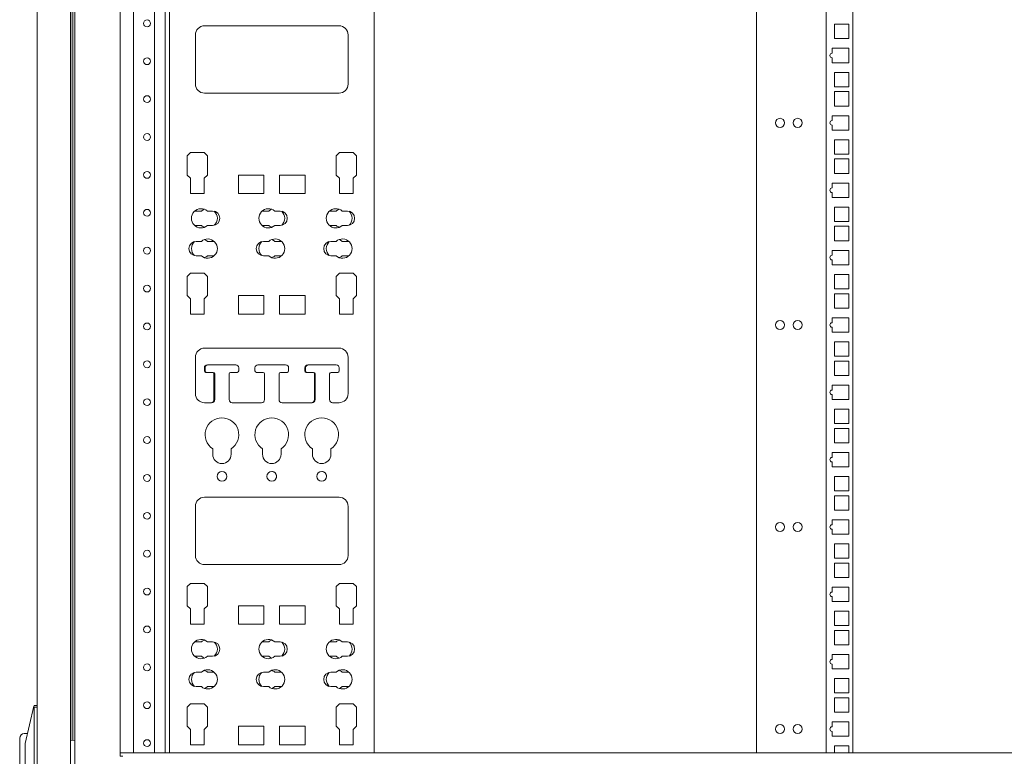
# Model space of a CAD drawing. Units: millimetres. Extents: x 0 to 10018, y 0 to 6529.
# Drawn here: x 840 to 1489, y 3604 to 4090 of the extents above; entities that cross this region are included whole.
import ezdxf

# ---------------------------------------------------------------- set-up
doc = ezdxf.new("R2010")
doc.units = ezdxf.units.MM
doc.layers.add('Trimetric', color=7, linetype='Continuous')

msp = doc.modelspace()

# ---------------------------------------------------------------- linework, layer by layer
at = {"layer": 'Trimetric', "color": 193, "linetype": 'Continuous', "lineweight": 18}
for p, q in [((875.97, 4561.9), (875.97, 2563.9)), ((905.97, 4475.8), (905.97, 3605.48)), ((914.77, 3606.39), (914.77, 4474.89)), ((928.57, 3606.38), (928.57, 4474.89)), ((935.57, 3606.39), (935.57, 4474.89)), ((2045.97, 3606.4), (905.97, 3606.4)), ((905.97, 3604.2), (905.97, 3604.7)), ((907.67, 3604.2), (905.97, 3604.2))]:
    msp.add_line(p, q, dxfattribs=at)
at = {"layer": 'Trimetric', "color": 21, "linetype": 'Continuous', "lineweight": 18}
for p, q in [((938.47, 4474.9), (938.47, 3606.38)), ((938.47, 3606.38), (938.47, 4473.9)), ((1073.47, 3606.38), (1073.47, 4474.9)), ((1050.33, 4086.3), (961.6, 4086.3)), ((955.6, 4080.3), (955.6, 4047.85)), ((1056.33, 4047.85), (1056.33, 4080.3)), ((1056.33, 4047.85), (1056.33, 4080.3)), ((961.6, 4041.85), (1050.33, 4041.85)), ((952.26, 4002.58), (950.16, 4000.48)), ((961.4, 4002.58), (952.26, 4002.58)), ((963.5, 4000.48), (961.4, 4002.58)), ((963.5, 4000.48), (961.4, 4002.58)), ((1050.53, 4002.58), (1048.44, 4000.48)), ((1059.68, 4002.58), (1050.53, 4002.58)), ((1061.77, 4000.48), (1059.68, 4002.58)), ((1061.77, 4000.48), (1059.68, 4002.58)), ((950.16, 4000.48), (950.16, 3987.81)), ((963.5, 3987.81), (963.5, 4000.48)), ((963.5, 3987.81), (963.5, 4000.48)), ((1048.44, 4000.48), (1048.44, 3987.81)), ((1061.77, 3987.81), (1061.77, 4000.48)), ((1061.77, 3987.81), (1061.77, 4000.48)), ((950.16, 3987.81), (952.26, 3985.71)), ((952.26, 3985.71), (952.26, 3975.6)), ((961.4, 3985.71), (963.5, 3987.81)), ((961.4, 3985.71), (963.5, 3987.81)), ((961.4, 3975.6), (961.4, 3985.71)), ((961.4, 3975.6), (961.4, 3985.71)), ((1000.77, 3987.79), (984.01, 3987.79)), ((984.01, 3987.79), (984.01, 3975.6)), ((1000.77, 3975.6), (1000.77, 3987.79)), ((1000.77, 3975.6), (1000.77, 3987.79)), ((1027.93, 3987.79), (1011.16, 3987.79)), ((1011.16, 3987.79), (1011.16, 3975.6)), ((1027.93, 3975.6), (1027.93, 3987.79)), ((1027.93, 3975.6), (1027.93, 3987.79)), ((1048.44, 3987.81), (1050.53, 3985.71)), ((1050.53, 3985.71), (1050.53, 3975.6)), ((1059.68, 3985.71), (1061.77, 3987.81)), ((1059.68, 3985.71), (1061.77, 3987.81)), ((1059.68, 3975.6), (1059.68, 3985.71)), ((1059.68, 3975.6), (1059.68, 3985.71)), ((952.26, 3975.6), (961.4, 3975.6)), ((984.01, 3975.6), (1000.77, 3975.6)), ((1011.16, 3975.6), (1027.93, 3975.6)), ((1050.53, 3975.6), (1059.68, 3975.6)), ((959.5, 3964.01), (956.08, 3964.01)), ((966.96, 3964.01), (963.54, 3964.01)), ((1003.95, 3964.01), (1000.53, 3964.01)), ((1011.41, 3964.01), (1007.99, 3964.01)), ((1048.4, 3964.01), (1044.98, 3964.01)), ((1055.85, 3964.01), (1052.44, 3964.01)), ((956.08, 3954.49), (959.5, 3954.49)), ((963.54, 3954.49), (966.96, 3954.49)), ((1000.53, 3954.49), (1003.95, 3954.49)), ((1007.99, 3954.49), (1011.41, 3954.49)), ((1044.98, 3954.49), (1048.4, 3954.49)), ((1052.44, 3954.49), (1055.85, 3954.49)), ((959.5, 3944.01), (956.08, 3944.01)), ((966.96, 3944.01), (963.54, 3944.01)), ((1003.95, 3944.01), (1000.53, 3944.01)), ((1011.41, 3944.01), (1007.99, 3944.01)), ((1048.4, 3944.01), (1044.98, 3944.01)), ((1055.85, 3944.01), (1052.44, 3944.01)), ((956.08, 3934.49), (959.5, 3934.49)), ((963.54, 3934.49), (966.96, 3934.49)), ((1000.53, 3934.49), (1003.95, 3934.49)), ((1007.99, 3934.49), (1011.41, 3934.49)), ((1044.98, 3934.49), (1048.4, 3934.49)), ((1052.44, 3934.49), (1055.85, 3934.49)), ((952.26, 3923.04), (950.16, 3920.94)), ((950.16, 3920.94), (950.16, 3908.27)), ((961.4, 3923.04), (952.26, 3923.04)), ((963.5, 3920.94), (961.4, 3923.04)), ((963.5, 3920.94), (961.4, 3923.04)), ((963.5, 3908.27), (963.5, 3920.94)), ((963.5, 3908.27), (963.5, 3920.94)), ((1050.53, 3923.04), (1048.44, 3920.94)), ((1048.44, 3920.94), (1048.44, 3908.27)), ((1059.68, 3923.04), (1050.53, 3923.04)), ((1061.77, 3920.94), (1059.68, 3923.04)), ((1061.77, 3920.94), (1059.68, 3923.04)), ((1061.77, 3908.27), (1061.77, 3920.94)), ((1061.77, 3908.27), (1061.77, 3920.94)), ((950.16, 3908.27), (952.26, 3906.17)), ((952.26, 3906.17), (952.26, 3896.06)), ((961.4, 3906.17), (963.5, 3908.27)), ((961.4, 3906.17), (963.5, 3908.27)), ((961.4, 3896.06), (961.4, 3906.17)), ((961.4, 3896.06), (961.4, 3906.17)), ((1000.77, 3908.26), (984.01, 3908.26)), ((984.01, 3908.26), (984.01, 3896.06)), ((1000.77, 3896.06), (1000.77, 3908.26)), ((1000.77, 3896.06), (1000.77, 3908.26)), ((1027.93, 3908.26), (1011.16, 3908.26)), ((1011.16, 3908.26), (1011.16, 3896.06)), ((1027.93, 3896.06), (1027.93, 3908.26)), ((1027.93, 3896.06), (1027.93, 3908.26)), ((1048.44, 3908.27), (1050.53, 3906.17)), ((1050.53, 3906.17), (1050.53, 3896.06)), ((1059.68, 3906.17), (1061.77, 3908.27)), ((1059.68, 3906.17), (1061.77, 3908.27)), ((1059.68, 3896.06), (1059.68, 3906.17)), ((1059.68, 3896.06), (1059.68, 3906.17)), ((952.26, 3896.06), (961.4, 3896.06)), ((984.01, 3896.06), (1000.77, 3896.06)), ((1011.16, 3896.06), (1027.93, 3896.06)), ((1050.53, 3896.06), (1059.68, 3896.06)), ((1050.33, 3873.56), (961.6, 3873.56)), ((955.6, 3867.56), (955.6, 3843.56)), ((1056.33, 3843.56), (1056.33, 3867.56)), ((1056.33, 3843.56), (1056.33, 3867.56)), ((961.48, 3858.56), (961.48, 3860.56)), ((961.95, 3858.58), (961.95, 3860.58)), ((963.48, 3862.56), (963.67, 3862.56)), ((963.95, 3862.58), (982.18, 3862.58)), ((984.18, 3860.58), (984.18, 3858.58)), ((994.85, 3858.58), (994.85, 3860.58)), ((994.85, 3858.58), (994.85, 3860.58)), ((996.85, 3862.58), (1015.08, 3862.58)), ((1017.08, 3860.58), (1017.08, 3858.58)), ((1027.75, 3858.58), (1027.75, 3860.58)), ((1028.23, 3858.56), (1028.23, 3860.56)), ((1029.75, 3862.58), (1047.98, 3862.58)), ((1030.23, 3862.56), (1048.45, 3862.56)), ((1050.45, 3860.56), (1050.45, 3858.56)), ((966.83, 3857.56), (962.48, 3857.56)), ((967.3, 3857.58), (962.95, 3857.58)), ((967.83, 3839.56), (967.83, 3856.56)), ((968.3, 3839.56), (968.3, 3856.58)), ((977.83, 3856.58), (977.83, 3839.56)), ((982.7, 3857.56), (978.63, 3857.56)), ((983.18, 3857.58), (978.83, 3857.58)), ((1000.2, 3857.58), (995.85, 3857.58)), ((1001.2, 3839.56), (1001.2, 3856.58)), ((1001.2, 3839.56), (1001.2, 3856.58)), ((1010.73, 3856.58), (1010.73, 3839.56)), ((1016.08, 3857.58), (1011.73, 3857.58)), ((1029.03, 3857.58), (1028.75, 3857.58)), ((1033.58, 3857.56), (1029.23, 3857.56)), ((1034.1, 3839.56), (1034.1, 3856.58)), ((1034.58, 3839.56), (1034.58, 3856.56)), ((1044.1, 3856.56), (1044.1, 3839.56)), ((1049.45, 3857.56), (1045.1, 3857.56)), ((961.6, 3837.56), (966.3, 3837.56)), ((979.83, 3837.56), (999.2, 3837.56)), ((1012.73, 3837.56), (1032.58, 3837.56)), ((1046.1, 3837.56), (1050.33, 3837.56)), ((966.97, 3807.16), (966.97, 3803.5)), ((979.16, 3803.5), (979.16, 3807.16)), ((979.16, 3803.5), (979.16, 3807.16)), ((999.87, 3807.16), (999.87, 3803.5)), ((1012.06, 3803.5), (1012.06, 3807.16)), ((1012.06, 3803.5), (1012.06, 3807.16)), ((1032.77, 3807.16), (1032.77, 3803.5)), ((1044.96, 3803.5), (1044.96, 3807.16)), ((1044.96, 3803.5), (1044.96, 3807.16)), ((1050.33, 3775.15), (961.6, 3775.15)), ((955.6, 3769.15), (955.6, 3736.7)), ((1056.33, 3736.7), (1056.33, 3769.15)), ((1056.33, 3736.7), (1056.33, 3769.15)), ((961.6, 3730.7), (1050.33, 3730.7)), ((952.26, 3718.3), (950.16, 3716.2)), ((950.16, 3716.2), (950.16, 3703.53)), ((961.4, 3718.3), (952.26, 3718.3)), ((963.5, 3716.2), (961.4, 3718.3)), ((963.5, 3716.2), (961.4, 3718.3)), ((963.5, 3703.53), (963.5, 3716.2)), ((963.5, 3703.53), (963.5, 3716.2)), ((1050.53, 3718.3), (1048.44, 3716.2)), ((1048.44, 3716.2), (1048.44, 3703.53)), ((1059.68, 3718.3), (1050.53, 3718.3)), ((1061.77, 3716.2), (1059.68, 3718.3)), ((1061.77, 3716.2), (1059.68, 3718.3)), ((1061.77, 3703.53), (1061.77, 3716.2)), ((1061.77, 3703.53), (1061.77, 3716.2)), ((950.16, 3703.53), (952.26, 3701.43)), ((961.4, 3701.43), (963.5, 3703.53)), ((961.4, 3701.43), (963.5, 3703.53)), ((1000.77, 3703.52), (984.01, 3703.52)), ((984.01, 3703.52), (984.01, 3691.32)), ((1000.77, 3691.32), (1000.77, 3703.52)), ((1000.77, 3691.32), (1000.77, 3703.52)), ((1027.93, 3703.52), (1011.16, 3703.52)), ((1011.16, 3703.52), (1011.16, 3691.32)), ((1027.93, 3691.32), (1027.93, 3703.52)), ((1027.93, 3691.32), (1027.93, 3703.52)), ((1048.44, 3703.53), (1050.53, 3701.43)), ((1059.68, 3701.43), (1061.77, 3703.53)), ((1059.68, 3701.43), (1061.77, 3703.53)), ((952.26, 3701.43), (952.26, 3691.32)), ((961.4, 3691.32), (961.4, 3701.43)), ((961.4, 3691.32), (961.4, 3701.43)), ((1050.53, 3701.43), (1050.53, 3691.32)), ((1059.68, 3691.32), (1059.68, 3701.43)), ((1059.68, 3691.32), (1059.68, 3701.43)), ((952.26, 3691.32), (961.4, 3691.32)), ((984.01, 3691.32), (1000.77, 3691.32)), ((1011.16, 3691.32), (1027.93, 3691.32)), ((1050.53, 3691.32), (1059.68, 3691.32)), ((959.5, 3679.74), (956.08, 3679.74)), ((966.96, 3679.74), (963.54, 3679.74)), ((1003.95, 3679.74), (1000.53, 3679.74)), ((1011.41, 3679.74), (1007.99, 3679.74)), ((1048.4, 3679.74), (1044.98, 3679.74)), ((1055.85, 3679.74), (1052.44, 3679.74)), ((956.08, 3670.21), (959.5, 3670.21)), ((963.54, 3670.21), (966.96, 3670.21)), ((1000.53, 3670.21), (1003.95, 3670.21)), ((1007.99, 3670.21), (1011.41, 3670.21)), ((1044.98, 3670.21), (1048.4, 3670.21)), ((1052.44, 3670.21), (1055.85, 3670.21)), ((959.5, 3659.74), (956.08, 3659.74)), ((966.96, 3659.74), (963.54, 3659.74)), ((1003.95, 3659.74), (1000.53, 3659.74)), ((1011.41, 3659.74), (1007.99, 3659.74)), ((1048.4, 3659.74), (1044.98, 3659.74)), ((1055.85, 3659.74), (1052.44, 3659.74)), ((956.08, 3650.21), (959.5, 3650.21)), ((963.54, 3650.21), (966.96, 3650.21)), ((1000.53, 3650.21), (1003.95, 3650.21)), ((1007.99, 3650.21), (1011.41, 3650.21)), ((1044.98, 3650.21), (1048.4, 3650.21)), ((1052.44, 3650.21), (1055.85, 3650.21)), ((952.26, 3638.76), (950.16, 3636.67)), ((961.4, 3638.76), (952.26, 3638.76)), ((963.5, 3636.67), (961.4, 3638.76)), ((963.5, 3636.67), (961.4, 3638.76)), ((1050.53, 3638.76), (1048.44, 3636.67)), ((1059.68, 3638.76), (1050.53, 3638.76)), ((1061.77, 3636.67), (1059.68, 3638.76)), ((1061.77, 3636.67), (1059.68, 3638.76)), ((950.16, 3636.67), (950.16, 3623.99)), ((963.5, 3623.99), (963.5, 3636.67)), ((963.5, 3623.99), (963.5, 3636.67)), ((1048.44, 3636.67), (1048.44, 3623.99)), ((1061.77, 3623.99), (1061.77, 3636.67)), ((1061.77, 3623.99), (1061.77, 3636.67)), ((950.16, 3623.99), (952.26, 3621.9)), ((952.26, 3621.9), (952.26, 3611.79)), ((961.4, 3621.9), (963.5, 3623.99)), ((961.4, 3621.9), (963.5, 3623.99)), ((961.4, 3611.79), (961.4, 3621.9)), ((961.4, 3611.79), (961.4, 3621.9)), ((1000.77, 3623.98), (984.01, 3623.98)), ((984.01, 3623.98), (984.01, 3611.79)), ((1000.77, 3611.79), (1000.77, 3623.98)), ((1000.77, 3611.79), (1000.77, 3623.98)), ((1027.93, 3623.98), (1011.16, 3623.98)), ((1011.16, 3623.98), (1011.16, 3611.79)), ((1027.93, 3611.79), (1027.93, 3623.98)), ((1027.93, 3611.79), (1027.93, 3623.98)), ((1048.44, 3623.99), (1050.53, 3621.9)), ((1050.53, 3621.9), (1050.53, 3611.79)), ((1059.68, 3621.9), (1061.77, 3623.99)), ((1059.68, 3621.9), (1061.77, 3623.99)), ((1059.68, 3611.79), (1059.68, 3621.9)), ((1059.68, 3611.79), (1059.68, 3621.9)), ((952.26, 3611.79), (961.4, 3611.79)), ((984.01, 3611.79), (1000.77, 3611.79)), ((1011.16, 3611.79), (1027.93, 3611.79)), ((1050.53, 3611.79), (1059.68, 3611.79))]:
    msp.add_line(p, q, dxfattribs=at)
at = {"layer": 'Trimetric', "color": 122, "linetype": 'Continuous', "lineweight": 18}
for p, q in [((1325.67, 4473.88), (1325.67, 3606.38)), ((1371.57, 4473.88), (1371.57, 3606.38)), ((1389.37, 4473.87), (1389.37, 3606.39)), ((1377.11, 4077.8), (1377.11, 4087.3)), ((1377.11, 4087.3), (1386.61, 4087.3)), ((1386.61, 4087.3), (1386.61, 4077.8)), ((1386.61, 4077.8), (1377.11, 4077.8)), ((1375.61, 4068.16), (1375.61, 4071.43)), ((1375.61, 4071.43), (1386.61, 4071.43)), ((1386.61, 4071.43), (1386.61, 4061.93)), ((1375.61, 4061.93), (1375.61, 4065.16)), ((1386.61, 4061.93), (1375.61, 4061.93)), ((1377.11, 4046.05), (1377.11, 4055.55)), ((1377.11, 4055.55), (1386.61, 4055.55)), ((1386.61, 4055.55), (1386.61, 4046.05)), ((1386.61, 4046.05), (1377.11, 4046.05)), ((1377.11, 4033.35), (1377.11, 4042.85)), ((1377.11, 4042.85), (1386.61, 4042.85)), ((1386.61, 4042.85), (1386.61, 4033.35)), ((1386.61, 4033.35), (1377.11, 4033.35)), ((1375.61, 4023.71), (1375.61, 4026.98)), ((1375.61, 4026.98), (1386.61, 4026.98)), ((1375.61, 4017.48), (1375.61, 4020.71)), ((1386.61, 4026.98), (1386.61, 4017.48)), ((1386.61, 4017.48), (1375.61, 4017.48)), ((1377.11, 4001.6), (1377.11, 4011.1)), ((1377.11, 4011.1), (1386.61, 4011.1)), ((1386.61, 4011.1), (1386.61, 4001.6)), ((1386.61, 4001.6), (1377.11, 4001.6)), ((1377.11, 3988.9), (1377.11, 3998.4)), ((1377.11, 3998.4), (1386.61, 3998.4)), ((1386.61, 3998.4), (1386.61, 3988.9)), ((1386.61, 3988.9), (1377.11, 3988.9)), ((1375.61, 3979.26), (1375.61, 3982.53)), ((1375.61, 3982.53), (1386.61, 3982.53)), ((1386.61, 3982.53), (1386.61, 3973.03)), ((1375.61, 3973.03), (1375.61, 3976.26)), ((1386.61, 3973.03), (1375.61, 3973.03)), ((1377.11, 3957.15), (1377.11, 3966.65)), ((1377.11, 3966.65), (1386.61, 3966.65)), ((1386.61, 3966.65), (1386.61, 3957.15)), ((1386.61, 3957.15), (1377.11, 3957.15)), ((1377.11, 3944.45), (1377.11, 3953.95)), ((1377.11, 3953.95), (1386.61, 3953.95)), ((1386.61, 3953.95), (1386.61, 3944.45)), ((1386.61, 3944.45), (1377.11, 3944.45)), ((1375.61, 3938.08), (1386.61, 3938.08)), ((1375.61, 3934.81), (1375.61, 3938.08)), ((1386.61, 3938.08), (1386.61, 3928.58)), ((1375.61, 3928.58), (1375.61, 3931.81)), ((1386.61, 3928.58), (1375.61, 3928.58)), ((1377.11, 3912.7), (1377.11, 3922.2)), ((1377.11, 3922.2), (1386.61, 3922.2)), ((1386.61, 3922.2), (1386.61, 3912.7)), ((1386.61, 3912.7), (1377.11, 3912.7)), ((1377.11, 3900), (1377.11, 3909.5)), ((1377.11, 3909.5), (1386.61, 3909.5)), ((1386.61, 3909.5), (1386.61, 3900)), ((1386.61, 3900), (1377.11, 3900)), ((1375.61, 3890.36), (1375.61, 3893.63)), ((1375.61, 3893.63), (1386.61, 3893.63)), ((1386.61, 3893.63), (1386.61, 3884.13)), ((1375.61, 3884.13), (1375.61, 3887.36)), ((1386.61, 3884.13), (1375.61, 3884.13)), ((1377.11, 3868.25), (1377.11, 3877.75)), ((1377.11, 3877.75), (1386.61, 3877.75)), ((1386.61, 3877.75), (1386.61, 3868.25)), ((1386.61, 3868.25), (1377.11, 3868.25)), ((1377.11, 3855.55), (1377.11, 3865.05)), ((1377.11, 3865.05), (1386.61, 3865.05)), ((1386.61, 3865.05), (1386.61, 3855.55)), ((1386.61, 3855.55), (1377.11, 3855.55)), ((1375.61, 3849.18), (1386.61, 3849.18)), ((1375.61, 3845.91), (1375.61, 3849.18)), ((1386.61, 3849.18), (1386.61, 3839.68)), ((1375.61, 3839.68), (1375.61, 3842.91)), ((1386.61, 3839.68), (1375.61, 3839.68)), ((1377.11, 3823.8), (1377.11, 3833.3)), ((1377.11, 3833.3), (1386.61, 3833.3)), ((1386.61, 3833.3), (1386.61, 3823.8)), ((1386.61, 3823.8), (1377.11, 3823.8)), ((1377.11, 3811.1), (1377.11, 3820.6)), ((1377.11, 3820.6), (1386.61, 3820.6)), ((1386.61, 3820.6), (1386.61, 3811.1)), ((1386.61, 3811.1), (1377.11, 3811.1)), ((1375.61, 3804.73), (1386.61, 3804.73)), ((1375.61, 3801.46), (1375.61, 3804.73)), ((1386.61, 3804.73), (1386.61, 3795.23)), ((1375.61, 3795.23), (1375.61, 3798.46)), ((1386.61, 3795.23), (1375.61, 3795.23)), ((1377.11, 3779.35), (1377.11, 3788.85)), ((1377.11, 3788.85), (1386.61, 3788.85)), ((1386.61, 3788.85), (1386.61, 3779.35)), ((1386.61, 3779.35), (1377.11, 3779.35)), ((1377.11, 3766.65), (1377.11, 3776.15)), ((1377.11, 3776.15), (1386.61, 3776.15)), ((1386.61, 3776.15), (1386.61, 3766.65)), ((1386.61, 3766.65), (1377.11, 3766.65)), ((1375.61, 3760.28), (1386.61, 3760.28)), ((1375.61, 3757.01), (1375.61, 3760.28)), ((1386.61, 3760.28), (1386.61, 3750.78)), ((1375.61, 3750.78), (1375.61, 3754.01)), ((1386.61, 3750.78), (1375.61, 3750.78)), ((1377.11, 3734.9), (1377.11, 3744.4)), ((1377.11, 3744.4), (1386.61, 3744.4)), ((1386.61, 3744.4), (1386.61, 3734.9)), ((1386.61, 3734.9), (1377.11, 3734.9)), ((1377.11, 3722.2), (1377.11, 3731.7)), ((1377.11, 3731.7), (1386.61, 3731.7)), ((1386.61, 3731.7), (1386.61, 3722.2)), ((1386.61, 3722.2), (1377.11, 3722.2)), ((1375.61, 3712.56), (1375.61, 3715.83)), ((1375.61, 3715.83), (1386.61, 3715.83)), ((1386.61, 3715.83), (1386.61, 3706.33)), ((1375.61, 3706.33), (1375.61, 3709.56)), ((1386.61, 3706.33), (1375.61, 3706.33)), ((1377.11, 3690.45), (1377.11, 3699.95)), ((1377.11, 3699.95), (1386.61, 3699.95)), ((1386.61, 3699.95), (1386.61, 3690.45)), ((1386.61, 3690.45), (1377.11, 3690.45)), ((1377.11, 3677.75), (1377.11, 3687.25)), ((1377.11, 3687.25), (1386.61, 3687.25)), ((1386.61, 3687.25), (1386.61, 3677.75)), ((1386.61, 3677.75), (1377.11, 3677.75)), ((1375.61, 3668.11), (1375.61, 3671.38)), ((1375.61, 3671.38), (1386.61, 3671.38)), ((1386.61, 3671.38), (1386.61, 3661.88)), ((1375.61, 3661.88), (1375.61, 3665.11)), ((1386.61, 3661.88), (1375.61, 3661.88)), ((1377.11, 3646), (1377.11, 3655.5)), ((1377.11, 3655.5), (1386.61, 3655.5)), ((1386.61, 3655.5), (1386.61, 3646)), ((1386.61, 3646), (1377.11, 3646)), ((1377.11, 3633.3), (1377.11, 3642.8)), ((1377.11, 3642.8), (1386.61, 3642.8)), ((1386.61, 3642.8), (1386.61, 3633.3)), ((1386.61, 3633.3), (1377.11, 3633.3)), ((1375.61, 3623.66), (1375.61, 3626.93)), ((1375.61, 3626.93), (1386.61, 3626.93)), ((1386.61, 3626.93), (1386.61, 3617.43)), ((1375.61, 3617.43), (1375.61, 3620.66)), ((1386.61, 3617.43), (1375.61, 3617.43)), ((1377.11, 3606.4), (1377.11, 3611.05)), ((1377.11, 3611.05), (1386.61, 3611.05)), ((1386.61, 3611.05), (1386.61, 3606.4))]:
    msp.add_line(p, q, dxfattribs=at)
at = {"layer": 'Trimetric', "color": 151, "linetype": 'Continuous', "lineweight": 18}
for p, q in [((851.17, 2791.93), (851.17, 4333.73)), ((873.17, 4333.4), (873.17, 2792.4)), ((873.47, 4333.73), (873.47, 3614.74)), ((874.67, 4333.73), (874.67, 3614.65))]:
    msp.add_line(p, q, dxfattribs=at)
at = {"layer": 'Trimetric', "color": 3, "linetype": 'Continuous', "lineweight": 18}
for p, q in [((849.06, 3637.2), (849.17, 3637.65)), ((849.17, 3637.65), (851.17, 3637.65)), ((843.17, 3612.65), (849.06, 3637.2)), ((849.06, 3637.2), (849.17, 3636.65)), ((849.17, 3636.65), (849.17, 3636.31)), ((851.17, 3636.65), (849.17, 3636.65)), ((849.17, 3636.31), (849.17, 3488.98)), ((844.73, 3619.15), (842.67, 3619.15)), ((843.17, 3611.31), (843.17, 3612.65)), ((873.16, 3614.74), (876.09, 3614.57)), ((839.67, 3523.54), (839.67, 3610.15)), ((843.17, 3611.31), (843.17, 3513.98))]:
    msp.add_line(p, q, dxfattribs=at)
at = {"layer": 'Trimetric', "color": 193, "linetype": 'Continuous', "lineweight": 18}
for centre in [(923.67, 4087.9), (923.67, 4062.9), (923.67, 4037.9), (923.67, 4012.9), (923.67, 3987.9), (923.67, 3962.9), (923.67, 3937.9), (923.67, 3912.9), (923.67, 3887.9), (923.67, 3862.9), (923.67, 3837.9), (923.67, 3812.9), (923.67, 3787.9), (923.67, 3762.9), (923.67, 3737.9), (923.67, 3712.9), (923.67, 3687.9), (923.67, 3662.9), (923.67, 3637.9), (923.67, 3612.9)]:
    msp.add_circle(centre, 2.25, dxfattribs=at)
at = {"layer": 'Trimetric', "color": 122, "linetype": 'Continuous', "lineweight": 18}
for centre in [(1341.26, 4022.23), (1352.86, 4022.23), (1341.26, 3888.88), (1352.86, 3888.88), (1341.26, 3755.53), (1352.86, 3755.53), (1341.26, 3622.18), (1352.86, 3622.18)]:
    msp.add_circle(centre, 3, dxfattribs=at)
at = {"layer": 'Trimetric', "color": 21, "linetype": 'Continuous', "lineweight": 18}
for centre in [(973.07, 3788.9), (1005.97, 3788.9), (1038.87, 3788.9)]:
    msp.add_circle(centre, 3.2, dxfattribs=at)
for centre, radius, start, end in [((961.6, 4080.3), 6, 90, 180), ((1050.33, 4080.3), 6, 0, 90), ((961.6, 4047.85), 6, 180, 270), ((1050.33, 4047.85), 6, 270, 0), ((959.34, 3959.25), 6.35, 48.59038, 311.40962), ((956.08, 3959.25), 4.76, 90, 103.08656), ((963.7, 3959.25), 6.35, 110.0802, 131.40962), ((966.96, 3959.25), 4.76, 270, 90), ((963.7, 3959.25), 6.35, 313.06623, 46.93377), ((1003.79, 3959.25), 6.35, 48.59038, 311.40962), ((1000.53, 3959.25), 4.76, 90, 103.05563), ((1008.15, 3959.25), 6.35, 110.07609, 131.40962), ((1011.41, 3959.25), 4.76, 270, 90), ((1008.15, 3959.25), 6.35, 313.06213, 46.93787), ((1048.24, 3959.25), 6.35, 48.59038, 311.40962), ((1044.98, 3959.25), 4.76, 90, 103.0725), ((1052.6, 3959.25), 6.35, 110.0802, 131.40962), ((1055.85, 3959.25), 4.76, 270, 90), ((1052.6, 3959.25), 6.35, 313.07034, 46.92966), ((956.08, 3959.25), 4.76, 256.91344, 270), ((963.7, 3959.25), 6.35, 228.59038, 249.9198), ((1000.53, 3959.25), 4.76, 256.94437, 270), ((1008.15, 3959.25), 6.35, 228.59038, 249.92391), ((1044.98, 3959.25), 4.76, 256.9275, 270), ((1052.6, 3959.25), 6.35, 228.59038, 249.9198), ((956.08, 3939.25), 4.76, 90, 270), ((959.34, 3939.25), 6.35, 133.07034, 226.92966), ((963.7, 3939.25), 6.35, 228.59038, 131.40962), ((959.34, 3939.25), 6.35, 48.59038, 69.9198), ((966.96, 3939.25), 4.76, 76.9275, 90), ((1000.53, 3939.25), 4.76, 90, 270), ((1003.79, 3939.25), 6.35, 133.06213, 226.93787), ((1008.15, 3939.25), 6.35, 228.59038, 131.40962), ((1003.79, 3939.25), 6.35, 48.59038, 69.92391), ((1011.41, 3939.25), 4.76, 76.94437, 90), ((1044.98, 3939.25), 4.76, 90, 270), ((1048.24, 3939.25), 6.35, 133.06623, 226.93377), ((1052.6, 3939.25), 6.35, 228.59038, 131.40962), ((1048.24, 3939.25), 6.35, 48.59038, 69.9198), ((1055.85, 3939.25), 4.76, 76.91062, 90), ((959.34, 3939.25), 6.35, 290.0802, 311.40962), ((966.96, 3939.25), 4.76, 270, 283.0725), ((1003.79, 3939.25), 6.35, 290.07609, 311.40962), ((1011.41, 3939.25), 4.76, 270, 283.05563), ((1048.24, 3939.25), 6.35, 290.0802, 311.40962), ((1055.85, 3939.25), 4.76, 270, 283.08938), ((961.6, 3867.56), 6, 90, 180), ((1050.33, 3867.56), 6, 0, 90), ((963.48, 3860.56), 2, 90, 180), ((962.48, 3858.56), 1, 180, 270), ((963.95, 3860.58), 2, 90, 180), ((962.95, 3858.58), 1, 180, 270), ((982.18, 3860.58), 2, 0, 90), ((983.18, 3858.58), 1, 270, 0), ((996.85, 3860.58), 2, 90, 180), ((995.85, 3858.58), 1, 180, 270), ((1015.08, 3860.58), 2, 0, 90), ((1016.08, 3858.58), 1, 270, 0), ((1029.75, 3860.58), 2, 90, 180), ((1028.75, 3858.58), 1, 180, 270), ((1030.23, 3860.56), 2, 90, 180), ((1029.23, 3858.56), 1, 180, 270), ((1047.98, 3860.58), 2, 81.95063, 90), ((1048.45, 3860.56), 2, 0, 90), ((1049.45, 3858.56), 1, 270, 0), ((966.83, 3856.56), 1, 0, 90), ((967.3, 3856.58), 1, 0, 90), ((978.83, 3856.58), 1, 90, 180), ((982.7, 3858.56), 1, 270, 281.39203), ((1000.2, 3856.58), 1, 0, 90), ((1011.73, 3856.58), 1, 90, 180), ((1033.1, 3856.58), 1, 0, 78.60797), ((1033.58, 3856.56), 1, 0, 90), ((1045.1, 3856.56), 1, 90, 180), ((961.6, 3843.56), 6, 180, 270), ((965.83, 3839.56), 2, 270, 0), ((966.3, 3839.56), 2, 270, 0), ((979.83, 3839.56), 2, 180, 270), ((999.2, 3839.56), 2, 270, 0), ((1012.73, 3839.56), 2, 180, 270), ((1032.1, 3839.56), 2, 270, 0), ((1032.58, 3839.56), 2, 270, 0), ((1046.1, 3839.56), 2, 180, 270), ((1050.33, 3843.56), 6, 270, 0), ((973.07, 3816.45), 11.11, 303.26844, 236.73156), ((1005.97, 3816.45), 11.11, 303.26844, 236.73156), ((1038.87, 3816.45), 11.11, 303.26844, 236.73156), ((973.07, 3803.5), 6.1, 180, 0), ((1005.97, 3803.5), 6.1, 180, 0), ((1038.87, 3803.5), 6.1, 180, 0), ((973.07, 3788.9), 3.2, 270.29813, 90), ((1005.97, 3788.9), 3.2, 71.55563, 90), ((1005.97, 3788.9), 3.2, 343.45688, 14.2425), ((1038.87, 3788.9), 3.2, 71.55563, 90), ((1038.87, 3788.9), 3.2, 343.45688, 14.2425), ((961.6, 3769.15), 6, 90, 180), ((1050.33, 3769.15), 6, 0, 90), ((961.6, 3736.7), 6, 180, 270), ((1050.33, 3736.7), 6, 270, 0), ((959.34, 3674.97), 6.35, 48.59038, 311.40962), ((956.08, 3674.97), 4.76, 90, 103.08656), ((963.7, 3674.97), 6.35, 110.0802, 131.40962), ((966.96, 3674.97), 4.76, 270, 90), ((963.7, 3674.97), 6.35, 313.06623, 46.93377), ((1003.79, 3674.97), 6.35, 48.59038, 311.40962), ((1000.53, 3674.97), 4.76, 90, 103.05563), ((1008.15, 3674.97), 6.35, 110.07609, 131.40962), ((1011.41, 3674.97), 4.76, 270, 90), ((1008.15, 3674.97), 6.35, 313.06213, 46.93787), ((1048.24, 3674.97), 6.35, 48.59038, 311.40962), ((1044.98, 3674.97), 4.76, 90, 103.0725), ((1052.6, 3674.97), 6.35, 110.0802, 131.40962), ((1055.85, 3674.97), 4.76, 270, 90), ((1052.6, 3674.97), 6.35, 313.07034, 46.92966), ((956.08, 3674.97), 4.76, 256.91344, 270), ((963.7, 3674.97), 6.35, 228.59038, 249.9198), ((1000.53, 3674.97), 4.76, 256.94437, 270), ((1008.15, 3674.97), 6.35, 228.59038, 249.92391), ((1044.98, 3674.97), 4.76, 256.9275, 270), ((1052.6, 3674.97), 6.35, 228.59038, 249.9198), ((956.08, 3654.97), 4.76, 90, 270), ((959.34, 3654.97), 6.35, 133.07034, 226.92966), ((963.7, 3654.97), 6.35, 228.59038, 131.40962), ((959.34, 3654.97), 6.35, 48.59038, 69.9198), ((966.96, 3654.97), 4.76, 76.9275, 90), ((1000.53, 3654.97), 4.76, 90, 270), ((1003.79, 3654.97), 6.35, 133.06213, 226.93787), ((1008.15, 3654.97), 6.35, 228.59038, 131.40962), ((1003.79, 3654.97), 6.35, 48.59038, 69.92391), ((1011.41, 3654.97), 4.76, 76.94437, 90), ((1044.98, 3654.97), 4.76, 90, 270), ((1048.24, 3654.97), 6.35, 133.06623, 226.93377), ((1052.6, 3654.97), 6.35, 228.59038, 131.40962), ((1048.24, 3654.97), 6.35, 48.59038, 69.9198), ((1055.85, 3654.97), 4.76, 76.91062, 90), ((966.96, 3654.97), 4.76, 270, 283.0725), ((1011.41, 3654.97), 4.76, 270, 283.05563), ((1055.85, 3654.97), 4.76, 270, 283.08938), ((959.34, 3654.97), 6.35, 290.0802, 311.40962), ((1003.79, 3654.97), 6.35, 290.07609, 311.40962), ((1048.24, 3654.97), 6.35, 290.0802, 311.40962)]:
    msp.add_arc(centre, radius, start, end, dxfattribs=at)
at = {"layer": 'Trimetric', "color": 122, "linetype": 'Continuous', "lineweight": 18}
for centre in [(1375.61, 4066.66), (1375.61, 4022.21), (1375.61, 3977.76), (1375.61, 3933.31), (1375.61, 3888.86), (1375.61, 3844.41), (1375.61, 3799.96), (1375.61, 3755.51), (1375.61, 3711.06), (1375.61, 3666.61), (1375.61, 3622.16)]:
    msp.add_arc(centre, 1.5, 90, 270, dxfattribs=at)
at = {"layer": 'Trimetric', "color": 3, "linetype": 'Continuous', "lineweight": 18}
msp.add_arc((842.67, 3616.15), 3, 90, 180, dxfattribs=at)
for points in [[(839.67, 3615.5), (839.67, 3616.15)], [(839.67, 3614.87), (839.67, 3615.5)], [(839.67, 3610.15), (839.67, 3614.87)]]:
    msp.add_open_spline(points, degree=1, dxfattribs=at)
at = {"layer": 'Trimetric', "color": 193, "linetype": 'Continuous', "lineweight": 18}
msp.add_open_spline([(905.97, 3604.7), (905.97, 3605.5)], degree=1, dxfattribs=at)

doc.saveas('drawing.dxf')
